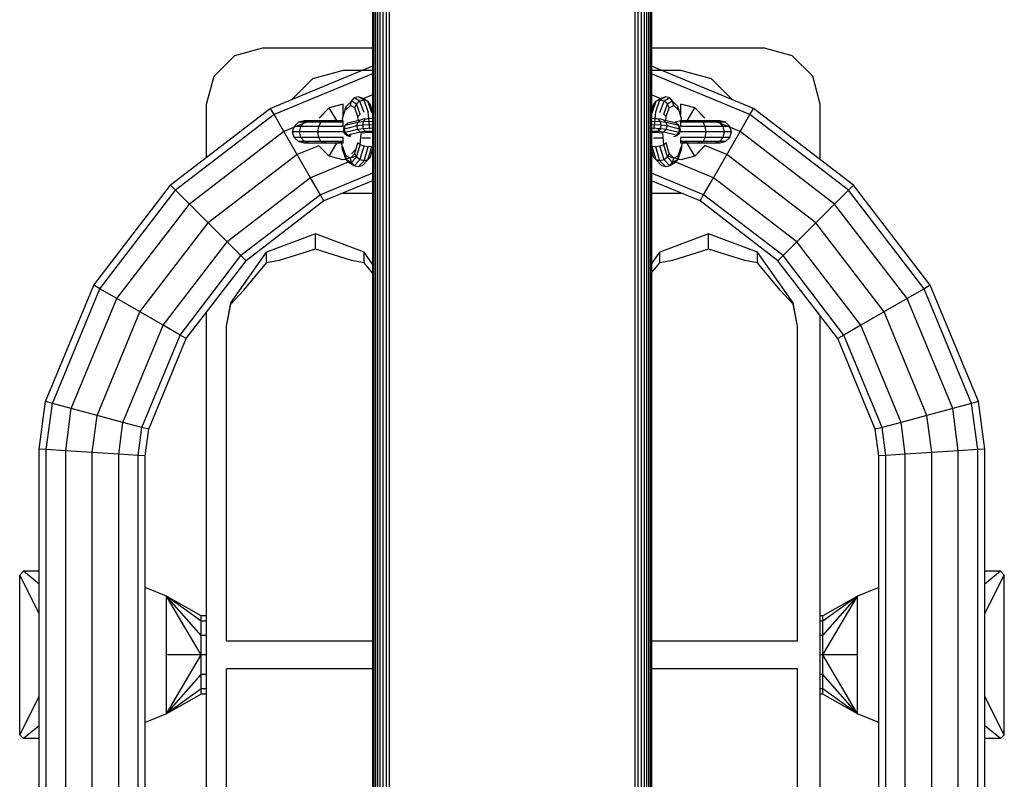
# Model space of a CAD drawing. Extents: x 0 to 14850, y 0 to 10500.
# Drawn here: x 7351 to 7704, y 4964 to 5236 of the extents above; entities that cross this region are included whole.
import ezdxf

# ---------------------------------------------------------------- set-up
doc = ezdxf.new("R2010")
doc.units = 0
doc.layers.add('DHPBALKEN', color=7, linetype='Continuous')
doc.layers.add('DHPSTAB', color=9, linetype='Continuous')

msp = doc.modelspace()

# ---------------------------------------------------------------- linework, layer by layer
at = {"layer": 'DHPBALKEN', "color": 7, "linetype": 'Continuous'}
for p, q in [((7438.41, 5225.67), (7428.41, 5222.99)), ((7477.91, 5225.67), (7438.41, 5225.67)), ((7618.41, 5225.67), (7577.91, 5225.67)), ((7628.41, 5222.99), (7618.41, 5225.67)), ((7421.09, 5215.67), (7428.41, 5222.99)), ((7635.73, 5215.67), (7628.41, 5222.99)), ((7467.41, 5217.67), (7456.41, 5214.73)), ((7477.91, 5217.67), (7467.41, 5217.67)), ((7588.41, 5217.67), (7577.91, 5217.67)), ((7599.41, 5214.73), (7588.41, 5217.67)), ((7418.41, 5205.67), (7421.09, 5215.67)), ((7456.41, 5214.73), (7449, 5207.31)), ((7606.82, 5207.31), (7599.41, 5214.73)), ((7638.41, 5205.67), (7635.73, 5215.67)), ((7418.41, 5186.55), (7418.41, 5205.67)), ((7465.41, 5199.14), (7462.41, 5204.33)), ((7467.41, 5201.25), (7467.41, 5205.67)), ((7588.41, 5201.25), (7588.41, 5205.67)), ((7590.72, 5199.67), (7593.41, 5204.33)), ((7638.41, 5185.78), (7638.41, 5205.67)), ((7449.27, 5195.67), (7449.82, 5197.67)), ((7451.34, 5199.14), (7449.82, 5197.67)), ((7452.18, 5197.67), (7449.82, 5197.67)), ((7453.41, 5199.67), (7451.34, 5199.14)), ((7453.49, 5199.14), (7451.34, 5199.14)), ((7451.7, 5195.67), (7452.18, 5197.67)), ((7452.18, 5197.67), (7453.49, 5199.14)), ((7458.62, 5197.67), (7452.18, 5197.67)), ((7455.28, 5199.67), (7453.41, 5199.67)), ((7455.28, 5199.67), (7453.49, 5199.14)), ((7459.37, 5199.14), (7453.49, 5199.14)), ((7460.41, 5199.67), (7455.28, 5199.67)), ((7458.34, 5195.67), (7458.62, 5197.67)), ((7458.62, 5197.67), (7459.37, 5199.14)), ((7467.41, 5197.67), (7458.62, 5197.67)), ((7460.41, 5199.67), (7459.37, 5199.14)), ((7467.41, 5199.14), (7459.37, 5199.14)), ((7461.44, 5199.14), (7460.41, 5199.67)), ((7467.41, 5199.67), (7460.41, 5199.67)), ((7467.41, 5199.14), (7467.41, 5199.67)), ((7467.41, 5197.67), (7467.41, 5199.14)), ((7588.41, 5199.67), (7586.41, 5199.14)), ((7595.41, 5199.67), (7588.41, 5199.67)), ((7588.41, 5199.14), (7588.41, 5199.67)), ((7594.37, 5199.14), (7588.41, 5199.14)), ((7588.41, 5197.67), (7588.41, 5199.14)), ((7597.2, 5197.67), (7588.41, 5197.67)), ((7590.41, 5199.14), (7588.73, 5199.59)), ((7595.41, 5199.67), (7594.37, 5199.14)), ((7598.74, 5199.14), (7594.37, 5199.14)), ((7596.44, 5199.14), (7595.41, 5199.67)), ((7600.53, 5199.67), (7595.41, 5199.67)), ((7597.2, 5197.67), (7596.44, 5199.14)), ((7597.48, 5195.67), (7597.2, 5197.67)), ((7603.64, 5197.67), (7597.2, 5197.67)), ((7602.33, 5199.14), (7598.74, 5199.14)), ((7602.41, 5199.67), (7600.53, 5199.67)), ((7602.33, 5199.14), (7600.53, 5199.67)), ((7604.48, 5199.14), (7602.33, 5199.14)), ((7603.64, 5197.67), (7602.33, 5199.14)), ((7604.48, 5199.14), (7602.41, 5199.67)), ((7605.99, 5197.67), (7603.64, 5197.67)), ((7604.12, 5195.67), (7603.64, 5197.67)), ((7605.99, 5197.67), (7604.48, 5199.14)), ((7606.55, 5195.67), (7605.99, 5197.67)), ((7449.82, 5193.67), (7449.27, 5195.67)), ((7451.7, 5195.67), (7449.27, 5195.67)), ((7451.34, 5192.21), (7449.82, 5193.67)), ((7452.18, 5193.67), (7449.82, 5193.67)), ((7452.18, 5193.67), (7451.7, 5195.67)), ((7458.34, 5195.67), (7451.7, 5195.67)), ((7453.49, 5192.21), (7452.18, 5193.67)), ((7458.62, 5193.67), (7452.18, 5193.67)), ((7458.62, 5193.67), (7458.34, 5195.67)), ((7467.41, 5195.67), (7458.34, 5195.67)), ((7459.37, 5192.21), (7458.62, 5193.67)), ((7467.41, 5193.67), (7458.62, 5193.67)), ((7467.41, 5192.21), (7467.41, 5193.67)), ((7597.48, 5195.67), (7588.41, 5195.67)), ((7597.2, 5193.67), (7588.41, 5193.67)), ((7588.41, 5192.21), (7588.41, 5193.67)), ((7596.44, 5192.21), (7597.2, 5193.67)), ((7597.2, 5193.67), (7597.48, 5195.67)), ((7603.64, 5193.67), (7597.2, 5193.67)), ((7604.12, 5195.67), (7597.48, 5195.67)), ((7602.33, 5192.21), (7603.64, 5193.67)), ((7603.64, 5193.67), (7604.12, 5195.67)), ((7605.99, 5193.67), (7603.64, 5193.67)), ((7606.55, 5195.67), (7604.12, 5195.67)), ((7605.99, 5193.67), (7604.48, 5192.21)), ((7605.99, 5193.67), (7606.55, 5195.67)), ((7453.41, 5191.67), (7451.34, 5192.21)), ((7453.49, 5192.21), (7451.34, 5192.21)), ((7455.28, 5191.67), (7453.41, 5191.67)), ((7455.28, 5191.67), (7453.49, 5192.21)), ((7459.37, 5192.21), (7453.49, 5192.21)), ((7460.41, 5191.67), (7455.28, 5191.67)), ((7460.41, 5191.67), (7459.37, 5192.21)), ((7467.41, 5192.21), (7459.37, 5192.21)), ((7461.44, 5192.21), (7460.41, 5191.67)), ((7467.41, 5191.67), (7460.41, 5191.67)), ((7462.41, 5187.01), (7465.1, 5191.67)), ((7466.95, 5191.8), (7465.41, 5192.21)), ((7467.41, 5191.67), (7467.41, 5192.21)), ((7594.37, 5192.21), (7588.41, 5192.21)), ((7588.41, 5191.67), (7588.41, 5192.21)), ((7595.41, 5191.67), (7588.41, 5191.67)), ((7590.41, 5192.21), (7588.87, 5191.8)), ((7593.41, 5187.01), (7590.41, 5192.21)), ((7597.07, 5190.67), (7593.41, 5187.01)), ((7595.41, 5191.67), (7594.37, 5192.21)), ((7598.74, 5192.21), (7594.37, 5192.21)), ((7596.44, 5192.21), (7595.41, 5191.67)), ((7600.53, 5191.67), (7595.41, 5191.67)), ((7602.33, 5192.21), (7598.74, 5192.21)), ((7602.33, 5192.21), (7600.53, 5191.67)), ((7602.41, 5191.67), (7600.53, 5191.67)), ((7604.48, 5192.21), (7602.33, 5192.21)), ((7604.48, 5192.21), (7602.41, 5191.67)), ((7477.91, 5173.67), (7467.41, 5173.67)), ((7588.41, 5173.67), (7577.91, 5173.67)), ((7457.41, 5159.17), (7439.91, 5152.54)), ((7474.91, 5152.54), (7457.41, 5159.17)), ((7457.41, 5153.67), (7457.41, 5159.17)), ((7598.41, 5159.17), (7580.91, 5152.54)), ((7615.91, 5152.54), (7598.41, 5159.17)), ((7598.41, 5153.67), (7598.41, 5159.17)), ((7427.1, 5134.42), (7439.91, 5152.54)), ((7439.91, 5148.8), (7439.91, 5152.54)), ((7457.41, 5153.67), (7444.49, 5149.62)), ((7470.33, 5149.62), (7457.41, 5153.67)), ((7474.91, 5148.8), (7474.91, 5152.54)), ((7477.91, 5148.3), (7474.91, 5152.54)), ((7577.91, 5148.3), (7580.91, 5152.54)), ((7580.91, 5148.8), (7580.91, 5152.54)), ((7598.41, 5153.67), (7585.48, 5149.62)), ((7611.33, 5149.62), (7598.41, 5153.67)), ((7615.91, 5148.8), (7615.91, 5152.54)), ((7628.72, 5134.42), (7615.91, 5152.54)), ((7431.79, 5138.93), (7439.91, 5148.8)), ((7444.49, 5149.62), (7439.91, 5148.8)), ((7474.91, 5148.8), (7470.33, 5149.62)), ((7477.91, 5145.15), (7474.91, 5148.8)), ((7577.91, 5145.16), (7580.91, 5148.8)), ((7585.48, 5149.62), (7580.91, 5148.8)), ((7615.91, 5148.8), (7611.33, 5149.62)), ((7624.03, 5138.93), (7615.91, 5148.8)), ((7427.1, 5133.89), (7431.79, 5138.93)), ((7628.72, 5133.89), (7624.03, 5138.93)), ((7425.52, 5126.1), (7427.1, 5134.42)), ((7425.52, 5126.1), (7427.1, 5133.89)), ((7427.1, 5133.89), (7427.1, 5134.42)), ((7630.29, 5126.1), (7628.72, 5134.42)), ((7628.72, 5133.89), (7628.72, 5134.42)), ((7630.29, 5126.1), (7628.72, 5133.89)), ((7418.41, 4885.28), (7418.41, 5131.07)), ((7638.41, 4886.58), (7638.41, 5129.76)), ((7425.52, 5013.17), (7425.52, 5126.1)), ((7630.29, 5013.17), (7630.29, 5126.1)), ((7477.91, 5013.17), (7425.52, 5013.17)), ((7477.91, 5013.17), (7425.52, 5013.17)), ((7630.29, 5013.17), (7577.91, 5013.17)), ((7630.29, 5013.17), (7577.91, 5013.17)), ((7425.52, 4890.25), (7425.52, 5003.17)), ((7477.91, 5003.17), (7425.52, 5003.17)), ((7477.91, 5003.17), (7425.52, 5003.17)), ((7630.3, 5003.17), (7577.91, 5003.17)), ((7630.3, 5003.17), (7577.91, 5003.17)), ((7630.3, 4890.25), (7630.3, 5003.17))]:
    msp.add_line(p, q, dxfattribs=at)
at = {"layer": 'DHPBALKEN', "color": 1, "linetype": 'Continuous'}
for p, q in [((7358.41, 5033.56), (7352.77, 5038.17)), ((7703.05, 5038.17), (7697.41, 5033.56)), ((7358.41, 5023.07), (7351.41, 5036.81)), ((7697.41, 5023.07), (7704.41, 5036.81)), ((7351.41, 4979.53), (7358.41, 4993.28)), ((7704.41, 4979.53), (7697.41, 4993.28)), ((7358.41, 4982.79), (7352.77, 4978.17)), ((7703.05, 4978.17), (7697.41, 4982.79)), ((7352.77, 4978.17), (7351.41, 4979.53)), ((7358.41, 4978.17), (7352.77, 4978.17)), ((7703.05, 4978.17), (7697.41, 4978.17)), ((7703.05, 4978.17), (7704.41, 4979.53))]:
    msp.add_line(p, q, dxfattribs=at)
at = {"layer": 'DHPSTAB', "color": 5, "linetype": 'Continuous'}
for p, q in [((7477.91, 5578.94), (7477.91, 4437.41)), ((7478.37, 5578.93), (7478.37, 4437.43)), ((7478.92, 5578.92), (7478.92, 4437.45)), ((7479.67, 5578.9), (7479.67, 4437.46)), ((7480.58, 5578.88), (7480.58, 4437.48)), ((7481.61, 5578.86), (7481.61, 4437.51)), ((7482.74, 5578.83), (7482.74, 4437.53)), ((7483.91, 5578.82), (7483.91, 4437.54)), ((7571.91, 5578.82), (7571.91, 4437.54)), ((7573.08, 5578.82), (7573.08, 4437.53)), ((7574.21, 5578.86), (7574.21, 4437.51)), ((7575.24, 5578.88), (7575.24, 4437.48)), ((7576.15, 5578.9), (7576.15, 4437.46)), ((7576.9, 5578.92), (7576.9, 4437.45)), ((7577.45, 5578.93), (7577.45, 4437.43)), ((7577.91, 5578.95), (7577.91, 4437.41)), ((7477.91, 5219.29), (7441.33, 5204.14)), ((7614.49, 5204.14), (7577.91, 5219.29)), ((7477.91, 5216.54), (7442.61, 5201.91)), ((7613.21, 5201.91), (7577.91, 5216.54)), ((7477.91, 5209.01), (7474.51, 5207.6)), ((7581.31, 5207.6), (7577.91, 5209.01)), ((7441.33, 5204.14), (7405.46, 5176.62)), ((7442.61, 5201.91), (7441.33, 5204.14)), ((7462.41, 5204.33), (7458.75, 5200.67)), ((7462.41, 5204.33), (7459.43, 5201.35)), ((7467.41, 5205.67), (7462.41, 5204.33)), ((7593.41, 5204.33), (7588.41, 5205.67)), ((7597.07, 5200.67), (7593.41, 5204.33)), ((7596.39, 5201.35), (7593.41, 5204.33)), ((7613.21, 5201.91), (7614.49, 5204.14)), ((7650.35, 5176.62), (7614.49, 5204.14)), ((7442.61, 5201.91), (7407.28, 5174.8)), ((7446.12, 5195.84), (7442.61, 5201.91)), ((7609.7, 5195.84), (7613.21, 5201.91)), ((7648.54, 5174.8), (7613.21, 5201.91)), ((7454.62, 5199.36), (7446.12, 5195.84)), ((7609.7, 5195.84), (7601.2, 5199.36)), ((7446.12, 5195.84), (7412.24, 5169.84)), ((7455.7, 5179.24), (7446.12, 5195.84)), ((7600.12, 5179.24), (7609.7, 5195.84)), ((7643.58, 5169.84), (7609.7, 5195.84)), ((7458.67, 5190.76), (7450.91, 5187.54)), ((7462.41, 5187.01), (7458.67, 5190.76)), ((7593.41, 5187.01), (7597.1, 5190.78)), ((7604.91, 5187.54), (7597.1, 5190.78)), ((7450.91, 5187.54), (7419.01, 5163.07)), ((7467.41, 5185.67), (7462.41, 5187.01)), ((7472.41, 5187.01), (7467.41, 5185.67)), ((7477.91, 5188.44), (7477.61, 5188.32)), ((7578.21, 5188.32), (7577.91, 5188.44)), ((7588.41, 5185.67), (7583.41, 5187.01)), ((7593.41, 5187.01), (7588.41, 5185.67)), ((7636.8, 5163.07), (7604.91, 5187.54)), ((7469.23, 5184.85), (7455.7, 5179.24)), ((7600.12, 5179.24), (7586.59, 5184.85)), ((7455.7, 5179.24), (7425.79, 5156.29)), ((7459.21, 5173.17), (7455.7, 5179.24)), ((7477.91, 5180.92), (7459.21, 5173.17)), ((7596.61, 5173.17), (7577.91, 5180.92)), ((7596.61, 5173.17), (7600.12, 5179.24)), ((7630.03, 5156.29), (7600.12, 5179.24)), ((7377.94, 5140.76), (7405.46, 5176.62)), ((7407.28, 5174.8), (7405.46, 5176.62)), ((7477.91, 5178.16), (7460.49, 5170.94)), ((7595.33, 5170.94), (7577.91, 5178.16)), ((7648.54, 5174.8), (7650.35, 5176.62)), ((7677.87, 5140.76), (7650.35, 5176.62)), ((7380.17, 5139.47), (7407.28, 5174.8)), ((7419.01, 5163.07), (7407.28, 5174.8)), ((7459.21, 5173.17), (7430.75, 5151.33)), ((7460.49, 5170.94), (7459.21, 5173.17)), ((7595.33, 5170.94), (7596.61, 5173.17)), ((7625.07, 5151.33), (7596.61, 5173.17)), ((7630.03, 5156.29), (7648.54, 5174.8)), ((7675.65, 5139.47), (7648.54, 5174.8)), ((7386.24, 5135.96), (7412.24, 5169.84)), ((7430.75, 5151.33), (7412.24, 5169.84)), ((7460.49, 5170.94), (7432.57, 5149.52)), ((7623.25, 5149.52), (7595.33, 5170.94)), ((7669.57, 5135.96), (7643.58, 5169.84)), ((7394.54, 5131.17), (7419.01, 5163.07)), ((7625.07, 5151.33), (7636.8, 5163.07)), ((7661.28, 5131.17), (7636.8, 5163.07)), ((7402.84, 5126.38), (7425.79, 5156.29)), ((7652.98, 5126.38), (7630.03, 5156.29)), ((7408.91, 5122.88), (7430.75, 5151.33)), ((7432.57, 5149.52), (7430.75, 5151.33)), ((7623.25, 5149.52), (7625.07, 5151.33)), ((7646.9, 5122.88), (7625.07, 5151.33)), ((7411.14, 5121.59), (7432.57, 5149.52)), ((7644.68, 5121.59), (7623.25, 5149.52)), ((7360.64, 5098.99), (7377.94, 5140.76)), ((7380.17, 5139.47), (7377.94, 5140.76)), ((7677.87, 5140.76), (7675.65, 5139.47)), ((7695.17, 5098.99), (7677.87, 5140.76)), ((7363.12, 5098.33), (7380.17, 5139.47)), ((7386.24, 5135.96), (7380.17, 5139.47)), ((7675.65, 5139.47), (7669.57, 5135.96)), ((7692.69, 5098.33), (7675.65, 5139.47)), ((7369.9, 5096.51), (7386.24, 5135.96)), ((7402.84, 5126.38), (7386.24, 5135.96)), ((7669.57, 5135.96), (7652.98, 5126.38)), ((7685.92, 5096.51), (7669.57, 5135.96)), ((7379.16, 5094.03), (7394.54, 5131.17)), ((7676.66, 5094.03), (7661.28, 5131.17)), ((7388.41, 5091.55), (7402.84, 5126.38)), ((7408.91, 5122.88), (7402.84, 5126.38)), ((7652.98, 5126.38), (7646.9, 5122.88)), ((7667.41, 5091.55), (7652.98, 5126.38)), ((7395.19, 5089.74), (7408.91, 5122.88)), ((7411.14, 5121.59), (7408.91, 5122.88)), ((7646.9, 5122.88), (7644.68, 5121.59)), ((7660.63, 5089.74), (7646.9, 5122.88)), ((7397.67, 5089.07), (7411.14, 5121.59)), ((7658.15, 5089.07), (7644.68, 5121.59)), ((7358.41, 5082), (7360.64, 5098.99)), ((7363.12, 5098.33), (7360.64, 5098.99)), ((7360.95, 5081.84), (7363.12, 5098.33)), ((7369.9, 5096.51), (7363.12, 5098.33)), ((7692.69, 5098.33), (7685.92, 5096.51)), ((7695.17, 5098.99), (7692.69, 5098.33)), ((7694.86, 5081.84), (7692.69, 5098.33)), ((7697.41, 5082), (7695.17, 5098.99)), ((7367.91, 5081.38), (7369.9, 5096.51)), ((7379.16, 5094.03), (7369.9, 5096.51)), ((7377.41, 5080.76), (7379.16, 5094.03)), ((7388.41, 5091.55), (7379.16, 5094.03)), ((7676.66, 5094.03), (7667.41, 5091.55)), ((7685.92, 5096.51), (7676.66, 5094.03)), ((7678.41, 5080.76), (7676.66, 5094.03)), ((7687.91, 5081.38), (7685.92, 5096.51)), ((7386.91, 5080.14), (7388.41, 5091.55)), ((7395.19, 5089.74), (7388.41, 5091.55)), ((7667.41, 5091.55), (7660.63, 5089.74)), ((7668.91, 5080.14), (7667.41, 5091.55)), ((7393.86, 5079.68), (7395.19, 5089.74)), ((7397.67, 5089.07), (7395.19, 5089.74)), ((7396.41, 5079.51), (7397.67, 5089.07)), ((7660.63, 5089.74), (7658.15, 5089.07)), ((7659.41, 5079.51), (7658.15, 5089.07)), ((7661.95, 5079.68), (7660.63, 5089.74)), ((7360.95, 5081.84), (7358.41, 5082)), ((7358.41, 4934.34), (7358.41, 5082)), ((7367.91, 5081.38), (7360.95, 5081.84)), ((7360.95, 4934.51), (7360.95, 5081.84)), ((7377.41, 5080.76), (7367.91, 5081.38)), ((7367.91, 4934.97), (7367.91, 5081.38)), ((7386.91, 5080.14), (7377.41, 5080.76)), ((7377.41, 4935.59), (7377.41, 5080.76)), ((7393.86, 5079.68), (7386.91, 5080.14)), ((7386.91, 4936.21), (7386.91, 5080.14)), ((7396.41, 5079.51), (7393.86, 5079.68)), ((7393.86, 4936.67), (7393.86, 5079.68)), ((7661.95, 5079.68), (7659.41, 5079.51)), ((7668.91, 5080.14), (7661.95, 5079.68)), ((7661.95, 4936.67), (7661.95, 5079.68)), ((7678.41, 5080.76), (7668.91, 5080.14)), ((7668.91, 4936.21), (7668.91, 5080.14)), ((7687.91, 5081.38), (7678.41, 5080.76)), ((7678.41, 4935.59), (7678.41, 5080.76)), ((7694.86, 5081.84), (7687.91, 5081.38)), ((7687.91, 4934.97), (7687.91, 5081.38)), ((7697.41, 5082), (7694.86, 5081.84)), ((7694.86, 4934.51), (7694.86, 5081.84)), ((7697.41, 4934.34), (7697.41, 5082)), ((7396.41, 4936.83), (7396.41, 5079.51)), ((7659.41, 4936.83), (7659.41, 5079.51))]:
    msp.add_line(p, q, dxfattribs=at)
at = {"layer": 'DHPSTAB', "color": 7, "linetype": 'Continuous'}
for p, q in [((7468.5, 5204.82), (7470.33, 5206.76)), ((7469.95, 5205.22), (7470.33, 5206.76)), ((7470.33, 5206.76), (7471.36, 5207.86)), ((7472.15, 5205.75), (7470.33, 5206.76)), ((7472.78, 5208.23), (7471.36, 5207.86)), ((7473.38, 5206.74), (7471.36, 5207.86)), ((7474.2, 5207.77), (7472.78, 5208.23)), ((7474.86, 5207.08), (7472.78, 5208.23)), ((7474.86, 5207.08), (7473.38, 5206.74)), ((7476.21, 5206.66), (7474.2, 5207.77)), ((7476.39, 5202.87), (7474.86, 5207.08)), ((7476.21, 5206.66), (7474.86, 5207.08)), ((7579.43, 5202.87), (7580.95, 5207.08)), ((7581.62, 5207.77), (7579.61, 5206.66)), ((7580.95, 5207.08), (7579.61, 5206.66)), ((7583.04, 5208.23), (7580.95, 5207.08)), ((7582.44, 5206.74), (7580.95, 5207.08)), ((7583.04, 5208.23), (7581.62, 5207.77)), ((7584.45, 5207.86), (7582.44, 5206.74)), ((7584.45, 5207.86), (7583.04, 5208.23)), ((7585.49, 5206.76), (7583.66, 5205.75)), ((7585.49, 5206.76), (7584.45, 5207.86)), ((7587.32, 5204.82), (7585.49, 5206.76)), ((7585.87, 5205.22), (7585.49, 5206.76)), ((7467.16, 5200.45), (7468.5, 5204.82)), ((7468.38, 5203.56), (7469.95, 5205.22)), ((7468.38, 5203.56), (7468.5, 5204.82)), ((7471.52, 5204.35), (7469.95, 5205.22)), ((7471.52, 5204.35), (7472.15, 5205.75)), ((7472.67, 5201.18), (7471.52, 5204.35)), ((7473.38, 5206.74), (7472.15, 5205.75)), ((7473.49, 5202.06), (7472.15, 5205.75)), ((7474.85, 5202.67), (7473.38, 5206.74)), ((7477.69, 5202.59), (7476.21, 5206.66)), ((7477.06, 5205.59), (7476.21, 5206.66)), ((7477.91, 5203.25), (7477.06, 5205.59)), ((7577.91, 5203.25), (7578.76, 5205.59)), ((7578.13, 5202.59), (7579.61, 5206.66)), ((7578.76, 5205.59), (7579.61, 5206.66)), ((7580.96, 5202.67), (7582.44, 5206.74)), ((7582.32, 5202.06), (7583.66, 5205.75)), ((7583.66, 5205.75), (7582.44, 5206.74)), ((7583.15, 5201.18), (7584.3, 5204.35)), ((7584.3, 5204.35), (7583.66, 5205.75)), ((7585.87, 5205.22), (7584.3, 5204.35)), ((7587.44, 5203.56), (7585.87, 5205.22)), ((7588.65, 5200.45), (7587.32, 5204.82)), ((7587.44, 5203.56), (7587.32, 5204.82)), ((7467.23, 5199.8), (7467.16, 5200.45)), ((7473.44, 5199.95), (7469.04, 5198.83)), ((7472.61, 5199.07), (7473.44, 5199.95)), ((7472.67, 5201.18), (7473.49, 5202.06)), ((7472.8, 5199.78), (7472.67, 5201.18)), ((7474.56, 5200.23), (7473.44, 5199.95)), ((7474.56, 5200.23), (7473.44, 5199.95)), ((7476.15, 5200.44), (7474.56, 5200.23)), ((7474.68, 5199.34), (7475.3, 5200.19)), ((7476.15, 5200.44), (7475.3, 5200.19)), ((7476.15, 5200.44), (7475.3, 5200.19)), ((7477.91, 5200.51), (7476.15, 5200.44)), ((7476.95, 5196.73), (7476.39, 5202.87)), ((7579.67, 5200.44), (7577.91, 5200.51)), ((7577.91, 5200.13), (7577.94, 5200.51)), ((7578.87, 5196.73), (7579.43, 5202.87)), ((7580.52, 5200.19), (7579.67, 5200.44)), ((7581.26, 5200.23), (7579.67, 5200.44)), ((7580.52, 5200.19), (7579.67, 5200.44)), ((7581.13, 5199.34), (7580.52, 5200.19)), ((7582.38, 5199.95), (7581.26, 5200.23)), ((7582.38, 5199.95), (7581.26, 5200.23)), ((7583.15, 5201.18), (7582.32, 5202.06)), ((7586.77, 5198.83), (7582.38, 5199.95)), ((7583.2, 5199.07), (7582.38, 5199.95)), ((7583.02, 5199.78), (7583.15, 5201.18)), ((7588.59, 5199.8), (7588.65, 5200.45)), ((7467.52, 5196.36), (7467.87, 5197.61)), ((7467.52, 5196.36), (7467.81, 5196.7)), ((7467.87, 5195.12), (7467.52, 5196.36)), ((7467.81, 5196.7), (7468.14, 5197.94)), ((7472.31, 5197.84), (7467.81, 5196.7)), ((7468.14, 5195.45), (7467.81, 5196.7)), ((7467.87, 5197.61), (7468.14, 5197.94)), ((7472.61, 5199.07), (7468.14, 5197.94)), ((7469.04, 5198.83), (7468.14, 5197.94)), ((7472.61, 5196.58), (7468.14, 5195.45)), ((7472.31, 5197.84), (7472.61, 5199.07)), ((7474.46, 5198.12), (7472.31, 5197.84)), ((7472.61, 5196.58), (7472.31, 5197.84)), ((7474.68, 5199.34), (7472.61, 5199.07)), ((7474.68, 5196.85), (7472.61, 5196.58)), ((7473.44, 5195.63), (7472.61, 5196.58)), ((7474.46, 5198.12), (7474.68, 5199.34)), ((7477.91, 5198.27), (7474.46, 5198.12)), ((7474.68, 5196.85), (7474.46, 5198.12)), ((7477.91, 5199.48), (7474.68, 5199.34)), ((7477.91, 5196.99), (7474.68, 5196.85)), ((7475.3, 5195.88), (7474.68, 5196.85)), ((7581.13, 5199.34), (7577.91, 5199.48)), ((7581.36, 5198.12), (7577.91, 5198.27)), ((7581.13, 5196.85), (7577.91, 5196.99)), ((7580.55, 5195.34), (7580.42, 5196.74)), ((7580.52, 5195.88), (7581.13, 5196.85)), ((7581.36, 5198.12), (7581.13, 5199.34)), ((7583.2, 5199.07), (7581.13, 5199.34)), ((7581.13, 5196.85), (7581.36, 5198.12)), ((7583.2, 5196.58), (7581.13, 5196.85)), ((7583.51, 5197.84), (7581.36, 5198.12)), ((7582.38, 5195.63), (7583.2, 5196.58)), ((7587.68, 5197.94), (7583.2, 5199.07)), ((7583.51, 5197.84), (7583.2, 5199.07)), ((7583.2, 5196.58), (7583.51, 5197.84)), ((7587.68, 5195.45), (7583.2, 5196.58)), ((7588.01, 5196.7), (7583.51, 5197.84)), ((7587.68, 5197.94), (7586.77, 5198.83)), ((7588.01, 5196.7), (7587.68, 5197.94)), ((7587.95, 5197.61), (7587.68, 5197.94)), ((7587.68, 5195.45), (7588.01, 5196.7)), ((7588.29, 5196.36), (7587.95, 5197.61)), ((7587.95, 5195.12), (7588.29, 5196.36)), ((7588.29, 5196.36), (7588.01, 5196.7)), ((7467.87, 5195.12), (7468.14, 5195.45)), ((7468.8, 5194.23), (7467.87, 5195.12)), ((7469.04, 5194.52), (7468.14, 5195.45)), ((7470.07, 5193.91), (7468.8, 5194.23)), ((7473.44, 5195.63), (7469.04, 5194.52)), ((7470.28, 5194.16), (7469.04, 5194.52)), ((7475.3, 5195.88), (7473.44, 5195.63)), ((7474.56, 5195.25), (7473.44, 5195.63)), ((7473.49, 5191.05), (7473.84, 5195.07)), ((7477.18, 5193.48), (7474.04, 5193.5)), ((7476.15, 5195.46), (7474.56, 5195.25)), ((7477.91, 5195.99), (7475.3, 5195.88)), ((7476.15, 5195.46), (7475.3, 5195.88)), ((7477.91, 5195.53), (7476.15, 5195.46)), ((7580.52, 5195.88), (7577.91, 5195.99)), ((7579.67, 5195.46), (7577.91, 5195.53)), ((7581.78, 5193.5), (7578.64, 5193.48)), ((7580.52, 5195.88), (7579.67, 5195.46)), ((7581.26, 5195.25), (7579.67, 5195.46)), ((7582.38, 5195.63), (7580.52, 5195.88)), ((7582.38, 5195.63), (7581.26, 5195.25)), ((7582.32, 5191.05), (7581.98, 5195.07)), ((7586.77, 5194.52), (7582.38, 5195.63)), ((7587.02, 5194.23), (7585.75, 5193.91)), ((7586.77, 5194.52), (7587.68, 5195.45)), ((7587.95, 5195.12), (7587.02, 5194.23)), ((7587.95, 5195.12), (7587.68, 5195.45)), ((7467.16, 5189.44), (7466.96, 5191.67)), ((7467.16, 5189.44), (7467.23, 5190.34)), ((7468.5, 5185.75), (7467.16, 5189.44)), ((7468.38, 5187.17), (7467.23, 5190.34)), ((7470.33, 5187.83), (7471.64, 5189.23)), ((7471.52, 5187.97), (7472.67, 5191.72)), ((7472.15, 5186.68), (7473.49, 5191.05)), ((7473.49, 5191.05), (7472.67, 5191.72)), ((7473.38, 5185.71), (7474.85, 5190.53)), ((7474.85, 5190.53), (7473.49, 5191.05)), ((7476.39, 5190.31), (7474.85, 5190.53)), ((7474.86, 5185.33), (7476.39, 5190.31)), ((7476.21, 5185.63), (7477.69, 5190.44)), ((7477.69, 5190.44), (7476.39, 5190.31)), ((7477.06, 5186.53), (7477.91, 5189.3)), ((7578.76, 5186.53), (7577.91, 5189.3)), ((7579.61, 5185.63), (7578.13, 5190.44)), ((7579.43, 5190.31), (7578.13, 5190.44)), ((7580.96, 5190.53), (7579.43, 5190.31)), ((7580.95, 5185.33), (7579.43, 5190.31)), ((7582.32, 5191.05), (7580.96, 5190.53)), ((7582.44, 5185.71), (7580.96, 5190.53)), ((7583.15, 5191.72), (7582.32, 5191.05)), ((7583.66, 5186.68), (7582.32, 5191.05)), ((7584.3, 5187.97), (7583.15, 5191.72)), ((7587.32, 5185.75), (7588.65, 5189.44)), ((7587.44, 5187.17), (7588.59, 5190.34)), ((7588.65, 5189.44), (7588.59, 5190.34)), ((7588.65, 5189.44), (7588.86, 5191.67)), ((7468.5, 5185.75), (7468.38, 5187.17)), ((7469.95, 5186.3), (7468.38, 5187.17)), ((7469.35, 5184.69), (7468.5, 5185.75)), ((7470.33, 5184.74), (7468.5, 5185.75)), ((7469.95, 5186.3), (7471.52, 5187.97)), ((7470.33, 5184.74), (7469.95, 5186.3)), ((7470.33, 5184.74), (7472.15, 5186.68)), ((7471.36, 5183.58), (7473.38, 5185.71)), ((7472.15, 5186.68), (7471.52, 5187.97)), ((7473.38, 5185.71), (7472.15, 5186.68)), ((7474.86, 5185.33), (7473.38, 5185.71)), ((7474.2, 5183.49), (7476.21, 5185.63)), ((7476.21, 5185.63), (7474.86, 5185.33)), ((7476.21, 5185.63), (7477.06, 5186.53)), ((7579.61, 5185.63), (7578.76, 5186.53)), ((7581.62, 5183.49), (7579.61, 5185.63)), ((7580.95, 5185.33), (7579.61, 5185.63)), ((7582.44, 5185.71), (7580.95, 5185.33)), ((7583.66, 5186.68), (7582.44, 5185.71)), ((7584.45, 5183.58), (7582.44, 5185.71)), ((7583.66, 5186.68), (7584.3, 5187.97)), ((7585.49, 5184.74), (7583.66, 5186.68)), ((7585.87, 5186.3), (7584.3, 5187.97)), ((7585.49, 5184.74), (7585.87, 5186.3)), ((7587.32, 5185.75), (7585.49, 5184.74)), ((7587.44, 5187.17), (7585.87, 5186.3)), ((7586.47, 5184.69), (7587.32, 5185.75)), ((7587.32, 5185.75), (7587.44, 5187.17)), ((7471.36, 5183.58), (7469.35, 5184.69)), ((7471.36, 5183.58), (7470.33, 5184.74)), ((7472.78, 5183.12), (7471.36, 5183.58)), ((7472.78, 5183.12), (7474.86, 5185.33)), ((7474.2, 5183.49), (7472.78, 5183.12)), ((7583.04, 5183.12), (7580.95, 5185.33)), ((7583.04, 5183.12), (7581.62, 5183.49)), ((7584.45, 5183.58), (7583.04, 5183.12)), ((7584.45, 5183.58), (7585.49, 5184.74)), ((7586.47, 5184.69), (7584.45, 5183.58))]:
    msp.add_line(p, q, dxfattribs=at)
at = {"layer": 'DHPSTAB', "color": 1, "linetype": 'Continuous'}
for p, q in [((7351.41, 5036.81), (7352.77, 5038.17)), ((7358.41, 5038.17), (7352.77, 5038.17)), ((7703.05, 5038.18), (7697.41, 5038.18)), ((7704.41, 5036.82), (7703.05, 5038.18)), ((7351.41, 4979.53), (7351.41, 5036.81)), ((7704.41, 4979.53), (7704.41, 5036.82)), ((7404.01, 5029.29), (7396.41, 5032.41)), ((7659.41, 5032.41), (7651.81, 5029.29)), ((7404.01, 4987.05), (7404.01, 5029.29)), ((7416.51, 5008.17), (7404.01, 5029.29)), ((7416.5, 5015.18), (7404.01, 5029.29)), ((7416.5, 5020.31), (7404.01, 5029.29)), ((7416.51, 5022.17), (7404.01, 5029.29)), ((7651.81, 5029.29), (7639.31, 5022.17)), ((7639.31, 5008.17), (7651.81, 5029.29)), ((7651.81, 5029.29), (7639.32, 5020.31)), ((7639.32, 5015.18), (7651.81, 5029.29)), ((7651.81, 4987.06), (7651.81, 5029.29)), ((7416.5, 5020.31), (7416.51, 5022.17)), ((7416.5, 5015.18), (7416.5, 5020.31)), ((7418.41, 5020.3), (7416.5, 5020.3)), ((7418.41, 5022.17), (7416.51, 5022.17)), ((7639.31, 5022.17), (7638.41, 5022.17)), ((7639.32, 5020.3), (7638.41, 5020.3)), ((7639.32, 5020.31), (7639.31, 5022.17)), ((7639.32, 5015.18), (7639.32, 5020.31)), ((7416.51, 5008.17), (7416.5, 5015.18)), ((7418.41, 5015.17), (7416.5, 5015.17)), ((7639.32, 5015.17), (7638.41, 5015.17)), ((7639.31, 5008.17), (7639.32, 5015.18)), ((7404.01, 4987.05), (7416.51, 5008.17)), ((7418.41, 5008.17), (7404.41, 5008.17)), ((7416.5, 5001.17), (7416.51, 5008.17)), ((7651.41, 5008.17), (7638.41, 5008.17)), ((7639.32, 5001.17), (7639.31, 5008.17)), ((7651.81, 4987.06), (7639.31, 5008.17)), ((7404.01, 4987.05), (7416.5, 5001.17)), ((7416.5, 4996.04), (7416.5, 5001.17)), ((7418.41, 5001.17), (7416.5, 5001.17)), ((7639.32, 5001.17), (7638.41, 5001.17)), ((7651.81, 4987.06), (7639.32, 5001.17)), ((7639.32, 4996.04), (7639.32, 5001.17)), ((7416.5, 4996.04), (7404.01, 4987.05)), ((7418.41, 4996.05), (7416.5, 4996.05)), ((7416.51, 4994.17), (7416.5, 4996.04)), ((7639.32, 4996.05), (7638.41, 4996.05)), ((7639.31, 4994.17), (7639.32, 4996.04)), ((7651.81, 4987.06), (7639.32, 4996.04)), ((7416.51, 4994.17), (7404.01, 4987.05)), ((7418.41, 4994.17), (7416.51, 4994.17)), ((7639.31, 4994.17), (7638.41, 4994.17)), ((7651.81, 4987.06), (7639.31, 4994.17)), ((7404.01, 4987.05), (7396.41, 4983.94)), ((7659.41, 4983.94), (7651.81, 4987.06))]:
    msp.add_line(p, q, dxfattribs=at)

doc.saveas('drawing.dxf')
